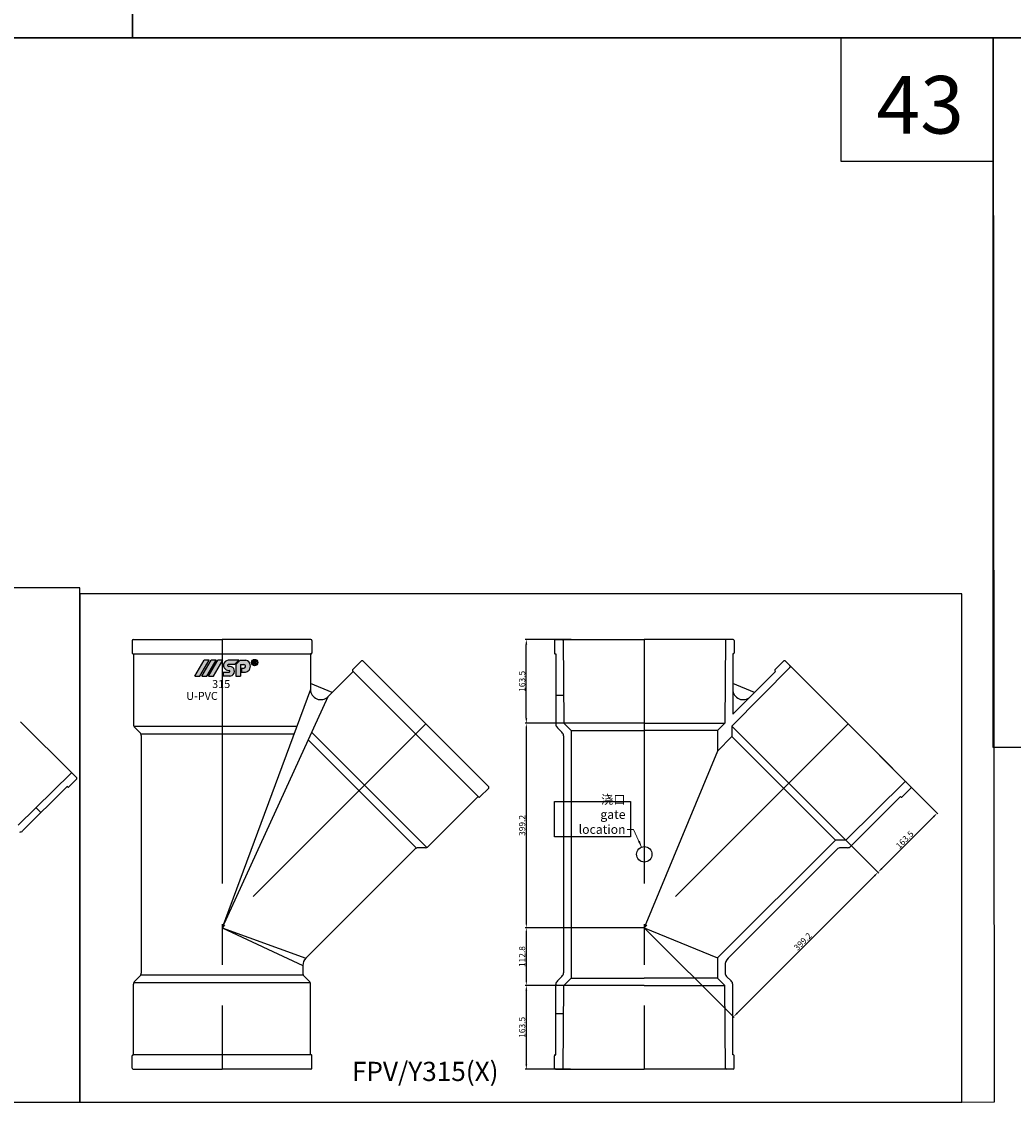
# Model space of a CAD drawing. Units: millimetres. Extents: x -1270 to 56998, y -20918 to -6343.
# Drawn here: x 25406 to 27342, y -15025 to -12915 of the extents above; entities that cross this region are included whole.
import ezdxf

# ---------------------------------------------------------------- set-up
doc = ezdxf.new("R2010")
doc.units = ezdxf.units.MM
doc.header["$LTSCALE"] = 0.5
doc.header["$MEASUREMENT"] = 0
doc.linetypes.add('CENTER2', pattern=[28.575000000000003, 19.05, -3.175, 3.175, -3.175])
for name, color, linetype in [('base', 7, 'Continuous'), ('DUONG BAO', 4, 'Continuous'), ('text', 6, 'Continuous')]:
    doc.layers.add(name, color=color, linetype=linetype)
doc.layers.add('Kthuoc', color=2, linetype='Continuous', lineweight=20)
doc.styles.add('\\M+5CBCE\\M+5CCE5', font='SimSun.ttf')
doc.styles.get("Standard").update_dxf_attribs({"font": 'TIMES.TTF'})
doc.styles.add('tahoma', font='TAHOMA.TTF')
doc.styles.add('YM', font='geniso12.shx', dxfattribs={"width": 0.8, "bigfont": '@extfont2.shx'})
doc.dimstyles.new('Copy of 1-4', dxfattribs={"dimscale": 4, "dimtxt": 3, "dimasz": 2.5, "dimexe": 0.5, "dimexo": 0, "dimgap": 0.5, "dimtad": 1, "dimzin": 12, "dimdsep": 46, "dimtxsty": 'tahoma', "dimcen": 0.09, "dimclrd": 2, "dimclre": 2, "dimclrt": 3, "dimazin": 3, "dimtfac": 1, "dimtofl": 0, "dimtmove": 0, "dimatfit": 3, "dimfxl": 0, "dimtolj": 1, "dimtzin": 0, "dimarcsym": 0})
doc.dimstyles.new('LT 5 YM-BZ-1.00', dxfattribs={"dimscale": 5, "dimtxt": 3.5, "dimasz": 2.5, "dimexe": 1, "dimexo": 0, "dimtad": 1, "dimdsep": 46, "dimtxsty": 'YM', "dimcen": 2.5, "dimclrd": 30, "dimclre": 30, "dimclrt": 3, "dimadec": 0, "dimazin": 0, "dimtfac": 1, "dimtmove": 0, "dimatfit": 3, "dimfxl": 0, "dimlwd": 5, "dimlwe": 5, "dimarcsym": 0})

# ---------------------------------------------------------------- blocks, each defined once
blk = doc.blocks.new('*D6265')
at = {"color": 2, "lineweight": -2, "transparency": 16777216}
for p, q in [((26478.58262700109, -14121.14113159046), (26389.19767816032, -14121.14113159046)), ((26391.19767816032, -14274.64113159044), (26391.19767816032, -14131.14113159046)), ((26464.29377261866, -14284.64113159044), (26389.19767816032, -14284.64113159044))]:
    blk.add_line(p, q, dxfattribs=at)
at = {"color": 2, "transparency": 16777216}
for points in [[(26389.53101149365, -14131.14113159046), (26392.86434482698, -14131.14113159046), (26391.19767816032, -14121.14113159046)], [(26389.53101149365, -14274.64113159044), (26392.86434482698, -14274.64113159044), (26391.19767816032, -14284.64113159044)]]:
    blk.add_solid(points, dxfattribs=at)
at = {"layer": 'DEFPOINTS', "color": 0, "transparency": 16777216}
for p in [(26391.19767816032, -14121.14113159046), (26478.58262700109, -14121.14113159046), (26464.29377261866, -14284.64113159044)]:
    blk.add_point(p, dxfattribs=at)
at = {"color": 3, "transparency": 16777216, "insert": (26382.94784605824, -14202.89113159045), "char_height": 12, "attachment_point": 5, "rotation": 90, "style": 'tahoma'}
blk.add_mtext('\\A1;163.5', dxfattribs=at)
blk = doc.blocks.new('*D6266')
at = {"color": 2, "lineweight": -2, "transparency": 16777216}
for p, q in [((26487.78111430384, -14284.64113159044), (26389.19767816032, -14284.64113159044)), ((26391.19767816032, -14294.64113159044), (26391.19767816032, -14673.84082829731)), ((26621.54377261866, -14683.84082829731), (26389.19767816032, -14683.84082829731))]:
    blk.add_line(p, q, dxfattribs=at)
at = {"color": 2, "transparency": 16777216}
for points in [[(26389.53101149365, -14294.64113159044), (26392.86434482698, -14294.64113159044), (26391.19767816032, -14284.64113159044)], [(26389.53101149365, -14673.84082829731), (26392.86434482698, -14673.84082829731), (26391.19767816032, -14683.84082829731)]]:
    blk.add_solid(points, dxfattribs=at)
at = {"layer": 'DEFPOINTS', "color": 0, "transparency": 16777216}
for p in [(26487.78111430384, -14284.64113159044), (26391.19767816032, -14683.84082829731), (26621.54377261866, -14683.84082829731)]:
    blk.add_point(p, dxfattribs=at)
at = {"color": 3, "transparency": 16777216, "insert": (26382.94784605824, -14484.24097994387), "char_height": 12, "attachment_point": 5, "rotation": 90, "style": 'tahoma'}
blk.add_mtext('\\A1;399.2', dxfattribs=at)
blk = doc.blocks.new('*D6268')
at = {"color": 2, "lineweight": -2, "transparency": 16777216}
for p, q in [((26621.54377261866, -14683.84082829732), (26389.19767816032, -14683.84082829732)), ((26391.19767816032, -14693.84082829732), (26391.19767816032, -14786.64537179641)), ((26464.29377261866, -14796.64537179641), (26389.19767816032, -14796.64537179641))]:
    blk.add_line(p, q, dxfattribs=at)
at = {"color": 2, "transparency": 16777216}
for points in [[(26389.53101149365, -14693.84082829732), (26392.86434482698, -14693.84082829732), (26391.19767816032, -14683.84082829732)], [(26389.53101149365, -14786.64537179641), (26392.86434482698, -14786.64537179641), (26391.19767816032, -14796.64537179641)]]:
    blk.add_solid(points, dxfattribs=at)
at = {"layer": 'DEFPOINTS', "color": 0, "transparency": 16777216}
for p in [(26621.54377261866, -14683.84082829732), (26391.19767816032, -14796.64537179641), (26464.29377261866, -14796.64537179641)]:
    blk.add_point(p, dxfattribs=at)
at = {"color": 3, "transparency": 16777216, "insert": (26382.92366875803, -14740.24310004686), "char_height": 12, "attachment_point": 5, "rotation": 90, "style": 'tahoma'}
blk.add_mtext('\\A1;112.8', dxfattribs=at)
blk = doc.blocks.new('*D6269')
at = {"color": 2, "lineweight": -2, "transparency": 16777216}
for p, q in [((26464.29377261866, -14796.64537179641), (26389.19767816032, -14796.64537179641)), ((26391.19767816032, -14806.64537179641), (26391.19767816032, -14950.1453717964)), ((26477.11601140539, -14960.1453717964), (26389.19767816032, -14960.1453717964))]:
    blk.add_line(p, q, dxfattribs=at)
at = {"color": 2, "transparency": 16777216}
for points in [[(26389.53101149365, -14806.64537179641), (26392.86434482698, -14806.64537179641), (26391.19767816032, -14796.64537179641)], [(26389.53101149365, -14950.1453717964), (26392.86434482698, -14950.1453717964), (26391.19767816032, -14960.1453717964)]]:
    blk.add_solid(points, dxfattribs=at)
at = {"layer": 'DEFPOINTS', "color": 0, "transparency": 16777216}
for p in [(26464.29377261866, -14796.64537179641), (26391.19767816032, -14960.1453717964), (26477.11601140539, -14960.1453717964)]:
    blk.add_point(p, dxfattribs=at)
at = {"color": 3, "transparency": 16777216, "insert": (26382.94784605824, -14878.3953717964), "char_height": 12, "attachment_point": 5, "rotation": 90, "style": 'tahoma'}
blk.add_mtext('\\A1;163.5', dxfattribs=at)
blk = doc.blocks.new('*D6270')
at = {"color": 2, "lineweight": -2, "transparency": 16777216}
for p, q in [((27019.43256615676, -14285.95207920938), (27194.98702028909, -14461.50653334165)), ((26903.8206074328, -14401.56403793337), (27079.37506156514, -14577.11849206565)), ((27085.03191581463, -14568.63321069141), (27186.50173891486, -14467.16338759114))]:
    blk.add_line(p, q, dxfattribs=at)
at = {"color": 2, "transparency": 16777216}
for points in [[(27185.32322761288, -14465.98487628916), (27187.68025021683, -14468.34189889312), (27193.57280672672, -14460.09231977928)], [(27083.85340451265, -14567.45469938943), (27086.21042711661, -14569.81172199338), (27077.96084800277, -14575.70427850327)]]:
    blk.add_solid(points, dxfattribs=at)
at = {"layer": 'DEFPOINTS', "color": 0, "transparency": 16777216}
for p in [(27019.43256615676, -14285.95207920938), (26903.8206074328, -14401.56403793337), (27193.57280672672, -14460.09231977928)]:
    blk.add_point(p, dxfattribs=at)
at = {"color": 3, "transparency": 16777216, "insert": (27129.93331514171, -14512.06478691824), "char_height": 12, "attachment_point": 5, "rotation": 45.00000000001082, "style": 'tahoma'}
blk.add_mtext('\\A1;163.5', dxfattribs=at)
blk = doc.blocks.new('*D6271')
at = {"color": 2, "lineweight": -2, "transparency": 16777216}
for p, q in [((26903.8205852077, -14401.56401570828), (27079.3750615651, -14577.11849206568)), ((27070.88978019086, -14582.77534631517), (26802.75510322555, -14850.91002328047)), ((26621.54377261866, -14683.84082829731), (26797.09824897606, -14859.39530465471))]:
    blk.add_line(p, q, dxfattribs=at)
at = {"color": 2, "transparency": 16777216}
for points in [[(27069.71126888888, -14581.5968350132), (27072.06829149284, -14583.95385761715), (27077.96084800272, -14575.7042785033)], [(26801.57659192358, -14849.7315119785), (26803.93361452753, -14852.08853458245), (26795.68403541369, -14857.98109109234)]]:
    blk.add_solid(points, dxfattribs=at)
at = {"layer": 'DEFPOINTS', "color": 0, "transparency": 16777216}
for p in [(26903.8205852077, -14401.56401570828), (26621.54377261866, -14683.84082829731), (26795.68403541369, -14857.98109109234)]:
    blk.add_point(p, dxfattribs=at)
at = {"color": 3, "transparency": 16777216, "insert": (26930.98892948517, -14711.00917257479), "char_height": 12, "attachment_point": 5, "rotation": 44.999999999999645, "style": 'tahoma'}
blk.add_mtext('\\A1;399.2', dxfattribs=at)

msp = doc.modelspace()

# ---------------------------------------------------------------- hatches: boundary and pattern name
h = msp.add_hatch(color=5)
edge = h.paths.add_edge_path(flags=17)
edge.add_arc((25860.70857901388, -14166.19536534542), 4.827123298172873, 0, 360)
edge = h.paths.add_edge_path()
edge.add_arc((25860.70857901388, -14166.19536534542), 6.180429458258255, 0, 360)
edge = h.paths.add_edge_path(flags=16)
edge.add_line((25859.74229157114, -14166.90249990076), (25858.98917776459, -14166.90249990075))
edge.add_line((25858.98917776459, -14166.90249990075), (25858.98917776459, -14169.5736899702))
edge.add_line((25858.98917776459, -14169.5736899702), (25857.61571879801, -14169.5736899702))
edge.add_line((25857.61571879801, -14169.5736899702), (25857.61571879801, -14162.74130299822))
edge.add_line((25857.61571879801, -14162.74130299822), (25860.78390773149, -14162.74130299822))
edge.add_spline(control_points=[(25860.78390773149, -14162.74130299822), (25860.86414573978, -14162.74327359361), (25860.9386061355, -14162.74517607902), (25861.23154828442, -14162.75494928096), (25861.45434183788, -14162.76709619519), (25861.90820182834, -14162.83299555546), (25862.15229859531, -14162.89239384122), (25862.59880548024, -14163.12469615467), (25862.79971161752, -14163.29613191741), (25863.09719659351, -14163.689948454), (25863.20675645547, -14163.89728895235), (25863.39179517692, -14164.42360574294), (25863.40948057989, -14164.75551147666), (25863.31685628803, -14165.36469801263), (25863.21412874215, -14165.66765983148), (25862.84898736731, -14166.18918714571), (25862.59459036222, -14166.39566915581), (25862.19304937953, -14166.59941763964), (25862.06147345595, -14166.64929712889), (25861.93025860684, -14166.68982322735)], knot_values=[0.08270435235932805, 0.08270435235932805, 0.08270435235932805, 0.08270435235932805, 0.123886307261762, 0.123886307261762, 0.2434216570973127, 0.2434216570973127, 0.3629570069328635, 0.3629570069328635, 0.4824923567684141, 0.4824923567684141, 0.6020277066039648, 0.6020277066039648, 0.7543065379609855, 0.7543065379609855, 0.9065853693180059, 0.9065853693180059, 1.058864200675026, 1.058864200675026, 1.128438679672719, 1.128438679672719, 1.128438679672719, 1.128438679672719], degree=3, periodic=0)
edge.add_spline(control_points=[(25861.93025860684, -14166.68982322735), (25861.93678181572, -14166.69587100235), (25861.94331536809, -14166.70191754103), (25862.0736794947, -14166.82233709368), (25862.2103515317, -14166.95926667543), (25862.54908197757, -14167.36108582863), (25862.73704907477, -14167.65442607209), (25863.23258643566, -14168.43184324541), (25863.55277496062, -14168.93168560583), (25864.01372195917, -14169.57368997021)], knot_values=[0.001539194534511124, 0.001539194534511124, 0.001539194534511124, 0.001539194534511124, 0.006545591976211851, 0.006545591976211851, 0.101258325553118, 0.101258325553118, 0.2857571149076037, 0.2857571149076037, 0.6170399415091036, 0.6170399415091036, 0.6170399415091036, 0.6170399415091036], degree=3, periodic=0)
edge.add_line((25864.01372195921, -14169.57368997021), (25862.27207299315, -14169.57368997021))
edge.add_spline(control_points=[(25862.2720729931, -14169.57368997021), (25862.05322023268, -14169.22961486909), (25861.83479320132, -14168.88520186801), (25861.3920419186, -14168.19222560056), (25861.17882047332, -14167.84448916629), (25860.8296780182, -14167.39431359244), (25860.71527302678, -14167.26070642827), (25860.48042408448, -14167.05308866099), (25860.36956199757, -14166.98431944281), (25860.10687906665, -14166.91240291849), (25859.93446082061, -14166.90616364707), (25859.74229157114, -14166.90249990075)], knot_values=[0, 0, 0, 0, 0.2278117702676298, 0.2278117702676298, 0.4596649438483237, 0.4596649438483237, 0.5594643262941712, 0.5594643262941712, 0.6592637087400185, 0.6592637087400185, 0.7633766662487999, 0.7633766662487999, 0.7633766662487999, 0.7633766662487999], degree=3, periodic=0)
edge = h.paths.add_edge_path(flags=0)
edge.add_spline(control_points=[(25860.81991835675, -14163.97118713416), (25861.08065250108, -14163.98100688644), (25861.32118919315, -14163.99877436083), (25861.71952085179, -14164.16855496901), (25861.86057229937, -14164.3154297808), (25862.00026917959, -14164.70259253123), (25861.99143199455, -14164.93000057212), (25861.82230538169, -14165.31635879439), (25861.67167024743, -14165.45337898648), (25861.2563803758, -14165.61127111142), (25861.00773678932, -14165.63291764236), (25860.69628181163, -14165.64355222997), (25860.64954438681, -14165.64481707721), (25860.60899898019, -14165.6460042129)], knot_values=[0, 0, 0, 0, 0.1509934704597492, 0.1509934704597492, 0.3019869409194984, 0.3019869409194984, 0.4529804113792477, 0.4529804113792477, 0.6047831139445079, 0.6047831139445079, 0.7565858165097684, 0.7565858165097684, 0.7829592335193234, 0.7829592335193234, 0.7829592335193234, 0.7829592335193234], degree=3, periodic=0)
edge.add_line((25860.60899898019, -14165.64600421292), (25858.98917776459, -14165.6460042129))
edge.add_line((25858.98917776459, -14165.6460042129), (25858.98917776459, -14163.97118713414))
edge.add_line((25858.98917776459, -14163.97118713414), (25860.81991835675, -14163.97118713416))
edge = h.paths.add_edge_path()
edge.add_arc((25841.27816690729, -14174.24251547569), 10.89937357017003, 278.2967290044525, 321.494271015318)
edge.add_arc((25840.09279213241, -14173.20862638263), 12.47087819704445, 321.1677946562077, 372.481502174848)
edge.add_arc((25841.8710579197, -14172.05606799532), 10.51169382937054, 8.43924650244948, 79.64368170404107)
edge.add_line((25843.76073700671, -14161.71562215822), (25832.26407835527, -14161.7156221582))
edge.add_line((25832.26407835527, -14161.7156221582), (25823.92949016326, -14169.90084917802))
edge.add_line((25823.92949016326, -14169.90084917802), (25823.92949016325, -14192.69267804629))
edge.add_line((25823.92949016325, -14192.69267804629), (25833.28101477007, -14192.69267804628))
edge.add_line((25833.28101477007, -14192.69267804628), (25833.28101477013, -14169.83695714178))
edge.add_line((25833.28101477013, -14169.83695714178), (25839.74494127783, -14169.83695714179))
edge.add_arc((25838.69590652638, -14173.74329801363), 4.044746335269222, -10.480189022921593, 74.96806612698771, ccw=False)
edge.add_arc((25839.33410200743, -14174.01027812462), 3.37181638012036, 279.6942027211008, 352.00900769868815, ccw=False)
edge.add_line((25839.9018809642, -14177.33394669375), (25834.82344225032, -14177.33394669375))
edge.add_line((25834.82344225032, -14177.33394669375), (25834.82344225032, -14185.02781651449))
edge.add_line((25834.82344225032, -14185.02781651449), (25842.85094334549, -14185.02781651449))
edge = h.paths.add_edge_path()
edge.add_arc((25810.75241773377, -14183.32639332064), 1.819912278149137, 358.3107174586063, 443.651460925557)
edge.add_line((25810.95365694081, -14181.51764140795), (25810.02356871664, -14181.51764140797))
edge.add_arc((25810.20749085783, -14170.70237426445), 10.81683090093055, 213.1426167674507, 269.0257340384515, ccw=False)
edge.add_arc((25808.12400592713, -14171.7923226175), 8.479426175819695, 167.8446968014891, 214.6730370867116, ccw=False)
edge.add_arc((25810.17678324892, -14172.23297634499), 10.57896629808253, 96.1867143034832, 167.8526200202064, ccw=False)
edge.add_line((25809.03670042483, -14161.71562215822), (25829.54360508942, -14161.71562215821))
edge.add_line((25829.54360508942, -14161.71562215821), (25821.27407481332, -14169.8369571418))
edge.add_line((25821.27407481332, -14169.8369571418), (25809.789742792, -14169.83695714181))
edge.add_arc((25810.01360196495, -14172.10420439253), 2.278271938405288, 95.63888557563894, 152.8694839106814)
edge.add_arc((25809.31819701296, -14171.79551309005), 1.519204830775896, 151.2704969341304, 204.4456391682908)
edge.add_arc((25810.07883685163, -14171.41400648868), 2.36975864659398, 205.2321906440989, 268.9965937548194)
edge.add_line((25810.03733800099, -14173.78340174665), (25813.02025672053, -14173.78340174667))
edge.add_arc((25812.12818969589, -14182.90190559172), 9.162035578884227, 14.274667807284402, 84.41251033635302, ccw=False)
edge.add_arc((25811.40314202419, -14182.98665860494), 9.886067236255188, -57.58056835805547, 13.714576119614605, ccw=False)
edge.add_arc((25811.76563600453, -14183.12708187442), 9.575971425133298, 272.66737938065376, 301.0388633234443, ccw=False)
edge.add_line((25812.21128004673, -14192.69267804627), (25799.16631827666, -14192.69267804627))
edge.add_line((25799.16631827666, -14192.69267804627), (25799.16631827671, -14185.02781651448))
edge.add_line((25799.16631827671, -14185.02781651448), (25811.04542770859, -14185.02781651449))
edge.add_arc((25810.85916203509, -14183.32470085817), 1.713271093529824, 276.2414954314938, 358.148907483161)
edge = h.paths.add_edge_path()
edge.add_arc((25780.53922555464, -14192.56705651662), 0.1157661385872865, 270, 329.6723039885573)
edge.add_line((25780.63914927865, -14192.62551204008), (25798.66572813479, -14161.81092371301))
edge.add_arc((25798.56580441081, -14161.75246818955), 0.1157661385872865, 329.6723039885573, 450)
edge.add_line((25798.56580441078, -14161.63670205096), (25788.98191555726, -14161.63670205096))
edge.add_arc((25788.98191555726, -14161.75246818957), 0.1157661385872865, 90, 149.6723039885573)
edge.add_line((25788.88199183327, -14161.69401266614), (25770.85541297714, -14192.50860099316))
edge.add_arc((25770.95533670114, -14192.5670565166), 0.1157661385872865, 149.6723039885573, 270)
edge.add_line((25770.95533670114, -14192.68282265522), (25780.53922555464, -14192.6828226552))
edge = h.paths.add_edge_path()
edge.add_arc((25767.18901084276, -14192.56705651663), 0.1157661385872865, 270, 329.6723039885573)
edge.add_line((25767.28893456679, -14192.62551204007), (25785.31551342287, -14161.81092371302))
edge.add_arc((25785.21558969891, -14161.75246818956), 0.1157661385872865, 329.6723039885573, 450)
edge.add_line((25785.21558969888, -14161.63670205098), (25775.63170084536, -14161.63670205098))
edge.add_arc((25775.63170084536, -14161.75246818957), 0.1157661385872865, 90, 149.6723039885573)
edge.add_line((25775.53177712138, -14161.69401266612), (25757.50519826523, -14192.50860099317))
edge.add_arc((25757.60512198929, -14192.5670565166), 0.1157661385872865, 149.6723039885573, 270)
edge.add_line((25757.60512198929, -14192.68282265521), (25767.18901084276, -14192.6828226552))
edge = h.paths.add_edge_path()
edge.add_arc((25753.53008642799, -14192.56705651663), 0.1157661385872865, 270, 329.6723039885573)
edge.add_line((25753.63001015199, -14192.62551204007), (25771.65658900813, -14161.81092371302))
edge.add_arc((25771.55666528412, -14161.75246818957), 0.1157661385872865, 329.6723039885573, 450)
edge.add_line((25771.55666528412, -14161.63670205096), (25761.97277643062, -14161.63670205096))
edge.add_arc((25761.97277643062, -14161.75246818956), 0.1157661385872865, 90, 149.6723039885573)
edge.add_line((25761.87285270661, -14161.69401266614), (25743.84627385045, -14192.50860099315))
edge.add_arc((25743.9461975745, -14192.5670565166), 0.1157661385872865, 149.6723039885573, 270)
edge.add_line((25743.9461975745, -14192.68282265521), (25753.53008642799, -14192.6828226552))

# ---------------------------------------------------------------- linework, layer by layer
at = {"color": 1, "linetype": 'CENTER2', "ltscale": 50}
for p, q in [((25796.99742297634, -14121.14113159048), (25796.99742297634, -14960.14537179642)), ((26621.54377261866, -14121.14113159048), (26621.54377261866, -14960.14537179642)), ((26794.21043928529, -14206.98661986108), (26794.21043928526, -14266.98661986107)), ((26794.21043928526, -14266.98661986107), (26836.63684615645, -14224.56021298988)), ((26194.88619428936, -14285.9520569843), (25796.99742297634, -14683.84082829732)), ((27019.43254393168, -14285.9520569843), (26621.54377261866, -14683.84082829732))]:
    msp.add_line(p, q, dxfattribs=at)
at = {"color": 5}
for p, q in [((25743.84627385045, -14192.50860099315), (25761.87285270661, -14161.69401266614)), ((25753.63001015199, -14192.62551204007), (25771.65658900813, -14161.81092371302)), ((25757.50519826523, -14192.50860099317), (25775.53177712138, -14161.69401266612)), ((25771.55666528412, -14161.63670205096), (25761.97277643062, -14161.63670205096)), ((25767.28893456679, -14192.62551204007), (25785.31551342287, -14161.81092371302)), ((25770.85541297714, -14192.50860099316), (25788.88199183327, -14161.69401266614)), ((25785.21558969888, -14161.63670205098), (25775.63170084536, -14161.63670205098)), ((25780.63914927865, -14192.62551204008), (25798.66572813479, -14161.81092371301)), ((25798.56580441078, -14161.63670205096), (25788.98191555726, -14161.63670205096)), ((25829.54360508942, -14161.71562215821), (25809.03670042483, -14161.71562215822)), ((25821.27407481332, -14169.8369571418), (25809.789742792, -14169.83695714181)), ((25813.02025672053, -14173.78340174667), (25810.03733800099, -14173.78340174665)), ((25821.27407481332, -14169.8369571418), (25829.54360508942, -14161.71562215821)), ((25832.26407835527, -14161.7156221582), (25823.92949016326, -14169.90084917802)), ((25823.92949016326, -14169.90084917802), (25823.92949016325, -14192.69267804629)), ((25832.26407835527, -14161.7156221582), (25843.76073700671, -14161.71562215822)), ((25833.28101477013, -14169.83695714178), (25833.28101477007, -14192.69267804628)), ((25833.28101477013, -14169.83695714178), (25839.74494127783, -14169.83695714179)), ((25834.82344225032, -14177.33394669375), (25839.9018809642, -14177.33394669375)), ((25834.82344225032, -14177.33394669375), (25834.82344225032, -14185.02781651449)), ((25857.61571879801, -14162.74130299822), (25857.61571879801, -14169.5736899702)), ((25860.78390773149, -14162.74130299822), (25857.61571879801, -14162.74130299822)), ((25857.61571879801, -14169.5736899702), (25858.98917776459, -14169.5736899702)), ((25858.98917776459, -14163.97118713414), (25860.81991835675, -14163.97118713416)), ((25858.98917776459, -14165.6460042129), (25858.98917776459, -14163.97118713414)), ((25860.60899898019, -14165.64600421292), (25858.98917776459, -14165.6460042129)), ((25859.74229157114, -14166.90249990076), (25858.98917776459, -14166.90249990075)), ((25858.98917776459, -14169.5736899702), (25858.98917776459, -14166.90249990075)), ((25862.27207299315, -14169.57368997021), (25864.01372195921, -14169.57368997021)), ((25743.9461975745, -14192.68282265521), (25753.53008642799, -14192.6828226552)), ((25757.60512198929, -14192.68282265521), (25767.18901084276, -14192.6828226552)), ((25770.95533670114, -14192.68282265522), (25780.53922555464, -14192.6828226552)), ((25799.16631827671, -14185.02781651448), (25811.04542770859, -14185.02781651449)), ((25799.16631827671, -14185.02781651448), (25799.16631827666, -14192.69267804627)), ((25812.21128004673, -14192.69267804627), (25799.16631827666, -14192.69267804627)), ((25810.02356871664, -14181.51764140797), (25810.95365694081, -14181.51764140795)), ((25823.92949016325, -14192.69267804629), (25833.28101477007, -14192.69267804628)), ((25834.82344225032, -14185.02781651449), (25842.85094334549, -14185.02781651449))]:
    msp.add_line(p, q, dxfattribs=at)
for p, q in [((25969.66408964297, -14218.70234861353), (25796.99742297634, -14683.84082829732)), ((26003.8062252667, -14232.84448423727), (25796.99742297634, -14683.84082829732)), ((26764.34377261866, -14339.09113159044), (26621.54377261866, -14683.84082829732)), ((25796.99742297634, -14683.84082829732), (25960.65528735261, -14743.34586406352)), ((25796.99742297634, -14683.84082829732), (25954.79742297634, -14757.48799968726))]:
    msp.add_line(p, q)
msp.add_lwpolyline([(27241.57886278375, -14032.28336223099), (25519.57886278375, -14032.28336223099), (25519.57886278375, -15024.82336764208), (27241.57886278375, -15024.82336764208)], close=True)
for radius in [6.180429458258255, 4.827123298172873]:
    msp.add_circle((25860.70857901388, -14166.19536534542), radius, dxfattribs=at)
for centre, radius, start, end in [((25761.97277643062, -14161.75246818956), 0.1157661385872865, 90, 149.6723039885573), ((25771.55666528412, -14161.75246818957), 0.1157661385872865, 329.6723039885573, 90), ((25775.63170084536, -14161.75246818957), 0.1157661385872865, 90, 149.6723039885573), ((25785.21558969891, -14161.75246818956), 0.1157661385872865, 329.6723039885573, 90), ((25788.98191555726, -14161.75246818957), 0.1157661385872865, 90, 149.6723039885573), ((25798.56580441081, -14161.75246818955), 0.1157661385872865, 329.6723039885573, 90), ((25808.12400592713, -14171.7923226175), 8.479426175819695, 167.8446968014891, 214.6730370867116), ((25810.17678324892, -14172.23297634499), 10.57896629808253, 96.18671430348317, 167.8526200202064), ((25810.20749085783, -14170.70237426445), 10.81683090093055, 213.1426167674507, 269.0257340384515), ((25809.31819701296, -14171.79551309005), 1.519204830775896, 151.2704969341304, 204.4456391682908), ((25810.07883685163, -14171.41400648868), 2.36975864659398, 205.2321906440989, 268.9965937548194), ((25810.01360196495, -14172.10420439253), 2.278271938405288, 95.63888557563894, 152.8694839106814), ((25812.12818969589, -14182.90190559172), 9.162035578884227, 14.27466780728434, 84.41251033635298), ((25838.69590652638, -14173.74329801363), 4.044746335269222, 349.5198109770784, 74.96806612698765), ((25839.33410200743, -14174.01027812462), 3.37181638012036, 279.6942027211008, 352.0090076986882), ((25841.8710579197, -14172.05606799532), 10.51169382937054, 8.43924650244948, 79.64368170404107), ((25840.09279213241, -14173.20862638263), 12.47087819704445, 321.1677946562077, 12.481502174848), ((25743.9461975745, -14192.5670565166), 0.1157661385872865, 149.6723039885573, 270), ((25753.53008642799, -14192.56705651663), 0.1157661385872865, 270, 329.6723039885573), ((25757.60512198929, -14192.5670565166), 0.1157661385872865, 149.6723039885573, 270), ((25767.18901084276, -14192.56705651663), 0.1157661385872865, 270, 329.6723039885573), ((25770.95533670114, -14192.5670565166), 0.1157661385872865, 149.6723039885573, 270), ((25780.53922555464, -14192.56705651662), 0.1157661385872865, 270, 329.6723039885573), ((25810.75241773377, -14183.32639332064), 1.819912278149137, 358.3107174586063, 83.65146092555699), ((25810.85916203509, -14183.32470085817), 1.713271093529824, 276.2414954314938, 358.148907483161), ((25811.76563600453, -14183.12708187442), 9.575971425133298, 272.6673793806538, 301.0388633234443), ((25811.40314202419, -14182.98665860494), 9.886067236255188, 302.4194316419445, 13.7145761196146), ((25841.27816690729, -14174.24251547569), 10.89937357017003, 278.2967290044525, 321.494271015318)]:
    msp.add_arc(centre, radius, start, end, dxfattribs=at)
for points, knots in [([(25859.74229157114, -14166.90249990075), (25859.93446082061, -14166.90616364707), (25860.10687906665, -14166.91240291849), (25860.36956199757, -14166.98431944281), (25860.48042408448, -14167.05308866099), (25860.71527302678, -14167.26070642827), (25860.8296780182, -14167.39431359244), (25861.17882047332, -14167.84448916629), (25861.3920419186, -14168.19222560056), (25861.83479320132, -14168.88520186801), (25862.05322023268, -14169.22961486909), (25862.2720729931, -14169.57368997021)], [0, 0, 0, 0, 0.1041129575087814, 0.1041129575087814, 0.2039123399546287, 0.2039123399546287, 0.3037117224004761, 0.3037117224004761, 0.5355648959811701, 0.5355648959811701, 0.7633766662487999, 0.7633766662487999, 0.7633766662487999, 0.7633766662487999]), ([(25860.81991835675, -14163.97118713416), (25861.08065250108, -14163.98100688644), (25861.32118919315, -14163.99877436083), (25861.71952085179, -14164.16855496901), (25861.86057229937, -14164.3154297808), (25862.00026917959, -14164.70259253123), (25861.99143199455, -14164.93000057212), (25861.82230538169, -14165.31635879439), (25861.67167024743, -14165.45337898648), (25861.2563803758, -14165.61127111142), (25861.00773678932, -14165.63291764236), (25860.69628181163, -14165.64355222997), (25860.64954438681, -14165.64481707721), (25860.60899898019, -14165.6460042129)], [0, 0, 0, 0, 0.1509934704597492, 0.1509934704597492, 0.3019869409194984, 0.3019869409194984, 0.4529804113792477, 0.4529804113792477, 0.6047831139445079, 0.6047831139445079, 0.7565858165097684, 0.7565858165097684, 0.7829592335193234, 0.7829592335193234, 0.7829592335193234, 0.7829592335193234]), ([(25861.93025860684, -14166.68982322735), (25862.06147345595, -14166.64929712889), (25862.19304937953, -14166.59941763964), (25862.59459036222, -14166.39566915581), (25862.84898736731, -14166.18918714571), (25863.21412874215, -14165.66765983148), (25863.31685628803, -14165.36469801263), (25863.40948057989, -14164.75551147666), (25863.39179517692, -14164.42360574294), (25863.20675645547, -14163.89728895235), (25863.09719659351, -14163.689948454), (25862.79971161752, -14163.29613191741), (25862.59880548024, -14163.12469615467), (25862.15229859531, -14162.89239384122), (25861.90820182834, -14162.83299555546), (25861.45434183788, -14162.76709619519), (25861.23154828442, -14162.75494928096), (25860.9386061355, -14162.74517607902), (25860.86414573978, -14162.74327359361), (25860.78390773149, -14162.74130299822)], [0.0827043523593281, 0.0827043523593281, 0.0827043523593281, 0.0827043523593281, 0.1522788313570206, 0.1522788313570206, 0.3045576627140411, 0.3045576627140411, 0.4568364940710616, 0.4568364940710616, 0.6091153254280823, 0.6091153254280823, 0.728650675263633, 0.728650675263633, 0.8481860250991836, 0.8481860250991836, 0.9677213749347344, 0.9677213749347344, 1.087256724770285, 1.087256724770285, 1.128438679672719, 1.128438679672719, 1.128438679672719, 1.128438679672719]), ([(25864.01372195917, -14169.57368997021), (25863.55277496062, -14168.93168560583), (25863.23258643566, -14168.43184324541), (25862.73704907477, -14167.65442607209), (25862.54908197757, -14167.36108582863), (25862.2103515317, -14166.95926667543), (25862.0736794947, -14166.82233709368), (25861.94331536809, -14166.70191754103), (25861.93678181572, -14166.69587100235), (25861.93025860684, -14166.68982322735)], [0.0015391945345111, 0.0015391945345111, 0.0015391945345111, 0.0015391945345111, 0.332822021136011, 0.332822021136011, 0.5173208104904967, 0.5173208104904967, 0.6120335440674028, 0.6120335440674028, 0.6170399415091036, 0.6170399415091036, 0.6170399415091036, 0.6170399415091036])]:
    msp.add_open_spline(points, degree=3, knots=knots, dxfattribs=at)
at = {"layer": 'base', "color": 4}
msp.add_line((26621.54377261866, -14683.84082829732), (26764.34377261866, -14742.9905250042), dxfattribs=at)
for points in [[(23353.39162388934, -11560.54745115107), (25622.04184018311, -11560.54745115107), (25622.04184018311, -12946.30026435344), (23353.39162388934, -12946.30026435344)], [(25622.04184018311, -11560.54745115107), (29641.3847901038, -11560.54745115107), (29641.3847901038, -12946.30026435344), (25622.04184018311, -12946.30026435344)], [(21439.403602099, -12946.30026435344), (27302.43131077234, -12946.30026435344), (27304.52811070216, -15024.77695164812), (21439.403602099, -15024.92948415699)], [(27006.21606266459, -12946.30026435344), (27302.43131077234, -12946.30026435344), (27302.43131077234, -13188.32167167476), (27006.21606266459, -13188.32167167476)], [(27302.43131077234, -12946.30026435344), (34367.07229110392, -12946.30026435343), (34367.07229110392, -14332.0530775558), (27302.43131077234, -14332.0530775558)]]:
    msp.add_lwpolyline(points, close=True, dxfattribs=at)
at = {"layer": 'DUONG BAO'}
for p, q in [((25621.33075630979, -14123.14113159045), (25621.33075630976, -14147.14113159045)), ((25623.33075630979, -14121.14113159045), (25796.99742297634, -14121.14113159048)), ((25970.6640896429, -14121.14113159046), (25796.99742297634, -14121.14113159043)), ((25972.6640896429, -14123.14113159045), (25972.66408964292, -14147.14113159045)), ((26445.87710595211, -14123.14113159045), (26445.87710595208, -14147.14113159045)), ((26447.87710595211, -14121.14113159045), (26621.54377261866, -14121.14113159048)), ((26463.04377261865, -14121.14113159046), (26464.29377261866, -14284.64113159044)), ((26795.21043928522, -14121.14113159046), (26621.54377261866, -14121.14113159043)), ((26780.04377262131, -14121.14113159046), (26778.79377244567, -14284.64116182)), ((26797.21043928522, -14123.14113159045), (26797.21043928524, -14147.14113159045)), ((25623.33075630976, -14149.14113159045), (25624.33075630976, -14149.14113159045)), ((25624.33075630976, -14149.14113159045), (25969.66408964293, -14149.14113159045)), ((25624.33075630976, -14149.14113159045), (25624.3307563096, -14287.1239598603)), ((25969.664089643, -14149.14113159045), (25969.66408964297, -14218.70234861353)), ((25970.66408964292, -14149.14113159045), (25969.66408964293, -14149.14113159045)), ((26447.87710595208, -14149.14113159045), (26448.87710595208, -14149.14113159045)), ((26448.87710595208, -14149.14113159045), (26448.87710595192, -14286.29553273555)), ((26795.21043928524, -14149.14113159045), (26794.21043928525, -14149.14113159045)), ((26794.21043928532, -14149.14113159045), (26794.21043928529, -14218.70234861353)), ((26069.25688949865, -14163.15117931829), (26052.28632675015, -14180.12174206674)), ((26072.08531662339, -14163.1511793183), (26194.8861942894, -14285.95205698426)), ((26907.35611911176, -14173.87563216435), (26792.62802261292, -14290.37149586454)), ((26893.80323914097, -14163.15117931829), (26876.83267639246, -14180.12174206673)), ((26896.63166626571, -14163.1511793183), (27019.43254393171, -14285.95205698426)), ((26052.99343353128, -14183.65727597262), (26003.8062252667, -14232.84448423727)), ((26052.28632675015, -14182.95016919149), (26052.99343353133, -14183.65727597268)), ((26052.99343353133, -14183.65727597268), (26297.18097530098, -14427.84481774232)), ((26877.53978317359, -14183.65727597261), (26828.35257490902, -14232.84448423727)), ((26876.83267639245, -14182.95016919148), (26877.53978317364, -14183.65727597267)), ((26012.09049651413, -14224.56021298988), (25969.66408964297, -14206.98661986108)), ((26836.63684615645, -14224.56021298988), (26794.21043928529, -14206.98661986108)), ((25403.6891190668, -14281.65706284314, 169.2045435261412), (25504.75760161326, -14382.72554538961, 169.2045435261412)), ((26464.29377261866, -14284.64113159044), (26478.74377261866, -14299.09113159044)), ((26621.54377261866, -14284.64113159045), (26464.29377261866, -14284.64113159044)), ((26621.54377261866, -14284.64113159045), (26778.79377244567, -14284.64116182)), ((26778.79377261866, -14284.64113159044), (26764.34377261866, -14299.09113159044)), ((25624.93972004951, -14290.18542731923), (25943.12845463902, -14290.18542731923)), ((25626.67390206011, -14292.7808141098), (25636.85427722584, -14302.96118927553)), ((25638.58845923643, -14305.5565760661), (25937.42244420796, -14305.5565760661)), ((26197.0169949536, -14527.14759330994), (25972.0235830282, -14302.15418138454)), ((26317.68707195537, -14408.75293465027), (26194.88619428936, -14285.9520569843)), ((26451.80603814006, -14293.36660054743), (26460.81484043053, -14302.3754028379)), ((26478.74377261866, -14299.09113159044), (26478.74377261866, -14782.19537179641)), ((26478.74377261866, -14299.09113159044), (26621.54377261866, -14299.09113159044)), ((26764.34377261866, -14299.09113159044), (26621.54377261866, -14299.09113159044)), ((26764.34377261866, -14299.09113159044), (26764.34377261866, -14339.09113159044)), ((26764.34377261866, -14299.09113159044), (26764.34377261866, -14339.09113159044)), ((26903.8205852077, -14401.56401570828), (26792.62802261292, -14290.37149586454)), ((26792.62804386612, -14290.37147436669), (26792.62804386612, -14310.80686034298)), ((27142.23342159769, -14408.75293465027), (27019.43254393168, -14285.9520569843)), ((25639.19742297634, -14308.61804352502), (25639.19742297634, -14772.66845986183)), ((26176.49683540635, -14528.36552078976), (25965.18929818398, -14317.0579835674)), ((26463.74377261866, -14309.44647064977), (26463.74377261866, -14771.84003273709)), ((26792.62804386612, -14310.80686034298), (26764.34377261866, -14339.09113159044)), ((26792.62804386612, -14310.80686034298), (26893.60289221956, -14411.78170869642)), ((25501.94114922547, -14382.7136711999, 169.2045435261412), (25399.26970168438, -14483.71282556721, 169.2045435261412)), ((25513.32592979544, -14391.29387357181, 169.2045435261412), (25504.75760161326, -14382.72554538961, 169.2045435261412)), ((25494.587600094, -14407.91088292968, 169.2045435261412), (25407.72880320696, -14494.76967981669, 169.2045435261412)), ((25495.64826026576, -14408.97154310143, 4372.854575538516), (25494.587600094, -14407.91088292968, 4372.854575538516)), ((25513.32592979541, -14393.41519391533, 4372.854575538516), (25497.7695806093, -14408.97154310144, 4372.854575538516)), ((26903.8205852077, -14401.56401570828), (27015.01312654929, -14512.75655704986)), ((27131.50896874977, -14398.02848180236), (27015.01312654929, -14512.75655704986)), ((26297.18097530098, -14427.84481774232), (26199.61238174418, -14525.41341129934)), ((26297.88808208217, -14428.55192452351), (26297.18097530098, -14427.84481774232)), ((26317.68707195537, -14411.58136177501), (26300.71650920691, -14428.55192452351)), ((26994.577740573, -14512.75655704986), (26893.60289221956, -14411.78170869642)), ((27121.7273249433, -14427.84481774232), (27024.74451782413, -14524.82762486171)), ((27122.43443172448, -14428.55192452351), (27121.7273249433, -14427.84481774232)), ((27142.23342159769, -14411.58136177501), (27125.26285884923, -14428.55192452351)), ((25443.46377981417, -14459.03470320946, 169.2045435261412), (25433.98854894625, -14449.55947234153, 169.2045435261412)), ((26994.577740573, -14512.75655704986), (26764.34377261866, -14742.9905250042)), ((27015.01312654929, -14512.75655704986), (26994.577740573, -14512.75655704986)), ((26173.90144861577, -14530.09970280036), (25960.65528735261, -14743.34586406352)), ((26193.95552749468, -14527.75655704986), (26179.55830286527, -14527.75655704986)), ((26997.86201182046, -14530.68548923799), (26785.20163699493, -14743.34586406352)), ((27017.67345001225, -14527.75655704986), (27004.93307963233, -14527.75655704986)), ((26764.34377261866, -14742.9905250042), (26764.34377261866, -14782.19537179641)), ((25954.79742297634, -14757.48799968726), (25954.79742297634, -14772.66845986183)), ((25954.79742297634, -14757.48799968726), (25954.79742297634, -14772.66845986183)), ((26779.34377261866, -14757.48799968726), (26779.34377261866, -14771.84003273709)), ((25624.93972004951, -14791.10107606763), (25969.66408964293, -14791.10107606745)), ((25626.67390206011, -14788.50568927705), (25636.85427722584, -14778.32531411133)), ((25638.58845923643, -14775.72992732075), (25955.40638671625, -14775.72992732075)), ((25967.32094389258, -14788.50568927705), (25957.14056872685, -14778.32531411133)), ((26451.80603814006, -14787.91990283942), (26460.81484043053, -14778.91110054895)), ((26464.29377261866, -14796.64537179641), (26478.74377261866, -14782.19537179641)), ((26478.74377261866, -14782.19537179641), (26621.54377261866, -14782.19537179641)), ((26764.34377261866, -14782.19537179641), (26621.54377261866, -14782.19537179641)), ((26778.79377261866, -14796.64537179641), (26764.34377261866, -14782.19537179641)), ((26791.28150709712, -14787.91990283927), (26782.2727048068, -14778.91110054895)), ((25624.33075630976, -14932.1453717964), (25624.3307563096, -14794.16254352655)), ((25969.664089643, -14932.1453717964), (25969.66408964293, -14794.16249388864)), ((26448.87710595208, -14932.1453717964), (26448.87710595192, -14794.9909706513)), ((26463.04377261865, -14960.14537179639), (26464.29377261866, -14796.64537179641)), ((26621.54377261866, -14796.6453717964), (26464.29377261866, -14796.64537179641)), ((26621.54377261866, -14796.6453717964), (26778.79377244567, -14796.64534156685)), ((26780.04377262131, -14960.14537179639), (26778.79377244567, -14796.64534156685)), ((26794.21043928532, -14932.1453717964), (26794.21043928525, -14794.99097065113)), ((25621.33075630979, -14958.1453717964), (25621.33075630976, -14934.1453717964)), ((25623.33075630976, -14932.1453717964), (25624.33075630976, -14932.1453717964)), ((25969.66408964293, -14932.1453717964), (25624.33075630976, -14932.14537179679)), ((25970.66408964292, -14932.1453717964), (25969.66408964293, -14932.1453717964)), ((25972.6640896429, -14958.1453717964), (25972.66408964292, -14934.1453717964)), ((26445.87710595211, -14958.1453717964), (26445.87710595208, -14934.1453717964)), ((26447.87710595208, -14932.1453717964), (26448.87710595208, -14932.1453717964)), ((26795.21043928524, -14932.1453717964), (26794.21043928525, -14932.1453717964)), ((26797.21043928522, -14958.1453717964), (26797.21043928524, -14934.1453717964)), ((25623.33075630979, -14960.1453717964), (25796.99742297634, -14960.14537179637)), ((25970.6640896429, -14960.14537179639), (25796.99742297634, -14960.14537179642)), ((26447.87710595211, -14960.1453717964), (26621.54377261866, -14960.14537179637)), ((26795.21043928522, -14960.14537179639), (26621.54377261866, -14960.14537179642))]:
    msp.add_line(p, q, dxfattribs=at)
at = {"layer": 'DUONG BAO', "color": 1}
for p, q in [((26448.87710595199, -14230.14113159045), (26463.87710595199, -14230.14113159046)), ((26448.87710595199, -14851.1453717964), (26463.87710595199, -14851.1453717964))]:
    msp.add_line(p, q, dxfattribs=at)
at = {"layer": 'DUONG BAO'}
msp.add_lwpolyline([(25519.57886278375, -14020.05799913318), (24074.34646414637, -14020.05799913318), (24074.34646414637, -15024.82337228021), (25519.57886278375, -15024.82337228021)], close=True, dxfattribs=at)
at = {"layer": 'DUONG BAO', "color": 1}
msp.add_lwpolyline([(26446.21797959075, -14437.76410457833), (26594.37970715519, -14437.76410457833), (26594.37970715519, -14506.26527531203), (26446.21797959075, -14506.26527531203)], close=True, dxfattribs=at)
at = {"layer": 'DUONG BAO', "color": 2}
msp.add_circle((26621.54377261866, -14540.64325169345), 15, dxfattribs=at)
at = {"layer": 'DUONG BAO'}
for centre, radius, start, end in [((25623.33075630979, -14123.14113159045), 2, 90, 179.9999999998958), ((25970.6640896429, -14123.14113159045), 2, 1.042204158021965e-10, 90), ((26447.87710595211, -14123.14113159045), 2, 90, 179.9999999998958), ((26461.05891244635, -14123.14113159046), 2, 0.4353698842941681, 90), ((26782.02863279426, -14123.14113159046), 2, 90, 179.5646301345711), ((26795.21043928522, -14123.14113159045), 2, 1.042204158021965e-10, 90), ((25623.33075630976, -14147.14113159045), 2, 179.9999999998958, 270), ((25970.66408964292, -14147.14113159045), 2, 270, 1.042204158021965e-10), ((26447.87710595208, -14147.14113159045), 2, 179.9999999998958, 270), ((26795.21043928524, -14147.14113159045), 2, 270, 1.042204158021965e-10), ((26070.67110306102, -14164.56539288067), 2, 44.99999999992653, 134.9999999999261), ((26895.21745270334, -14164.56539288067), 2, 44.99999999992653, 134.9999999999261), ((26904.53839746138, -14173.88633763872), 2, 315.4353698653746, 45.00000000007392), ((26053.70054031252, -14181.53595562912), 2, 134.9999999999261, 224.9999999999265), ((26878.24688995483, -14181.53595562911), 2, 134.9999999999261, 224.9999999999265), ((25989.66408964297, -14218.70234861354), 20, 180, 315.0000000000734), ((26814.21043928529, -14218.70234861354), 20, 180, 315.0000000000734), ((25632.3307563096, -14287.12395986031), 8, 179.9999999998958, 225.0000000000739), ((25631.19742297634, -14308.61804352502), 8, 0, 45.00000000007392), ((26458.87710595192, -14286.29553273556), 10, 179.9999999998958, 225.0000000000739), ((26453.74377261866, -14309.44647064977), 10, 0, 45.00000000007392), ((25503.34338805087, -14384.13975895195, 169.2045435261412), 2, 44.99999999977892, 134.5168837751716), ((25496.70892043752, -14407.9108829297, 4372.854575538516), 1.5, 224.9999999997789, 315.0000000002211), ((25512.26526962365, -14392.35453374356, 169.2045435261412), 1.5, 315.0000000002211, 44.99999999977892), ((26316.27285839299, -14410.16714821264), 2, 315.0000000001471, 45.00000000007392), ((27131.49826327494, -14400.84620345227), 2, 45.00000000007392, 134.5646301156857), ((27140.81920803531, -14410.16714821264), 2, 315.0000000001471, 45.00000000007392), ((26299.30229564453, -14427.13771096113), 2, 225.0000000000739, 315.0000000001471), ((27123.84864528685, -14427.13771096113), 2, 225.0000000000739, 315.0000000001471), ((25402.07194895748, -14489.11282556722, 169.2045435261412), 8, 270, 315.0000000002211), ((26179.55830286527, -14535.75655704986), 8, 90, 134.9999999999261), ((26193.95552749468, -14519.75655704986), 8, 270, 315.0000000001471), ((27004.93307963233, -14537.75655704986), 10, 90, 134.9999999999261), ((27017.67345001225, -14517.75655704986), 10, 270, 315.0000000001471), ((25974.79742297634, -14757.48799968726), 20, 134.9999999999261, 180), ((26799.34377261866, -14757.48799968726), 20, 134.9999999999261, 180), ((25632.3307563096, -14794.16254352654), 8, 134.9999999999261, 180.0000000001042), ((25631.19742297634, -14772.66845986183), 8, 314.999999999926, 0), ((25962.79742297634, -14772.66845986183), 8, 180, 225.0000000000739), ((25961.66408964308, -14794.16254352654), 8, 359.9999999998958, 45.00000000007392), ((26458.87710595192, -14794.99097065129), 10, 134.9999999999261, 180.0000000001042), ((26453.74377261866, -14771.84003273709), 10, 314.999999999926, 0), ((26789.34377261866, -14771.84003273709), 10, 180, 225.0000000000739), ((26784.21043928525, -14794.99097065114), 10, 0, 45.00000000007392), ((25623.33075630976, -14934.1453717964), 2, 90, 180.0000000001042), ((25970.66408964292, -14934.1453717964), 2, 359.9999999998958, 90), ((26447.87710595208, -14934.1453717964), 2, 90, 180.0000000001042), ((26795.21043928524, -14934.1453717964), 2, 359.9999999998958, 90), ((25623.33075630979, -14958.1453717964), 2, 180.0000000001042, 270), ((25970.6640896429, -14958.1453717964), 2, 270, 359.9999999998958), ((26447.87710595211, -14958.1453717964), 2, 180.0000000001042, 270), ((26461.05891244635, -14958.1453717964), 2, 270, 359.5646301157059), ((26782.02863279426, -14958.14537179639), 2, 180.4353698654289, 270), ((26795.21043928522, -14958.1453717964), 2, 270, 359.9999999998958)]:
    msp.add_arc(centre, radius, start, end, dxfattribs=at)

# ---------------------------------------------------------------- texts
at = {"color": 5, "char_height": 15.52711679999999, "attachment_point": 1}
for s, insert, width in [('{\\fArial|b1|i0|c0|p34;315}', (25777.70457419178, -14200.37861525955), 155.2891545810458), ('{\\fArial|b1|i0|c0|p34;U-PVC }', (25727.10494082018, -14223.63216272635), 183.3151873018242)]:
    msp.add_mtext(s, dxfattribs=dict(at, insert=insert, width=width))
at = {"layer": 'DUONG BAO', "color": 3, "insert": (26584.879577609, -14500.64084833408), "char_height": 17.5, "attachment_point": 9, "style": 'YM'}
msp.add_mtext('{\\fSimSun|b0|i0|c134|p2;浇口\\Fgeniso12,@extfont2|c134;\\P}gate location', dxfattribs=at)
at = {"layer": 'Kthuoc', "color": 4, "insert": (27075.08323838928, -13021.03809816571), "char_height": 112.5, "width": 585.8098837014222, "attachment_point": 1}
msp.add_mtext('43', dxfattribs=at)
at = {"layer": 'text', "insert": (26193.77021479208, -14964.45494313914), "char_height": 37.5, "width": 420.0000142602593, "attachment_point": 5, "style": '\\M+5CBCE\\M+5CCE5'}
msp.add_mtext('{\\fArial|b0|i0|c0|p32;FPV/Y315(X)}', dxfattribs=at)

# ---------------------------------------------------------------- dimensions: what is measured, and where the dimension line sits
for base, p1, p2, picture, middle in [((26391.19767816032, -14121.14113159046), (26464.29377261866, -14284.64113159044), (26478.58262700109, -14121.14113159046), '*D6265', (26382.94784605824, -14202.89113159045)), ((26391.19767816032, -14683.84082829731), (26487.78111430384, -14284.64113159044), (26621.54377261866, -14683.84082829731), '*D6266', (26382.94784605824, -14484.24097994387)), ((26391.19767816032, -14796.64537179641), (26621.54377261866, -14683.84082829732), (26464.29377261866, -14796.64537179641), '*D6268', (26382.92366875803, -14740.24310004686)), ((26391.19767816032, -14960.1453717964), (26464.29377261866, -14796.64537179641), (26477.11601140539, -14960.1453717964), '*D6269', (26382.94784605824, -14878.3953717964))]:
    dim = msp.add_linear_dim(base=base, p1=p1, p2=p2, angle=90, dimstyle='Copy of 1-4')
    dim.commit()
    dim.dimension.update_dxf_attribs({"geometry": picture, "text_midpoint": middle})
for p1, p2, distance, picture, middle in [((26903.8206074328, -14401.56403793338), (27019.43256615676, -14285.95207920938), -246.27148996890722, '*D6270', (27129.93331514171, -14512.06478691824)), ((26903.8205852077, -14401.56401570828), (26621.54377261866, -14683.84082829731), 246.27152139994652, '*D6271', (26930.98892948517, -14711.00917257479))]:
    dim = msp.add_aligned_dim(p1=p1, p2=p2, distance=distance, dimstyle='Copy of 1-4')
    dim.commit()
    dim.dimension.update_dxf_attribs({"geometry": picture, "text_midpoint": middle})

# ---------------------------------------------------------------- leaders
at = {"layer": 'DUONG BAO', "color": 1, "annotation_type": 0, "has_hookline": 1, "hookline_direction": 1, "text_width": 130.3721380449908}
msp.add_leader([(26616.34746753054, -14526.40104280125), (26600.504577609, -14491.89084833408), (26588.004577609, -14491.89084833408)], dimstyle='LT 5 YM-BZ-1.00', override={"dimgap": 0.625, "dimtad": 0}, dxfattribs=at)

doc.saveas('drawing.dxf')
